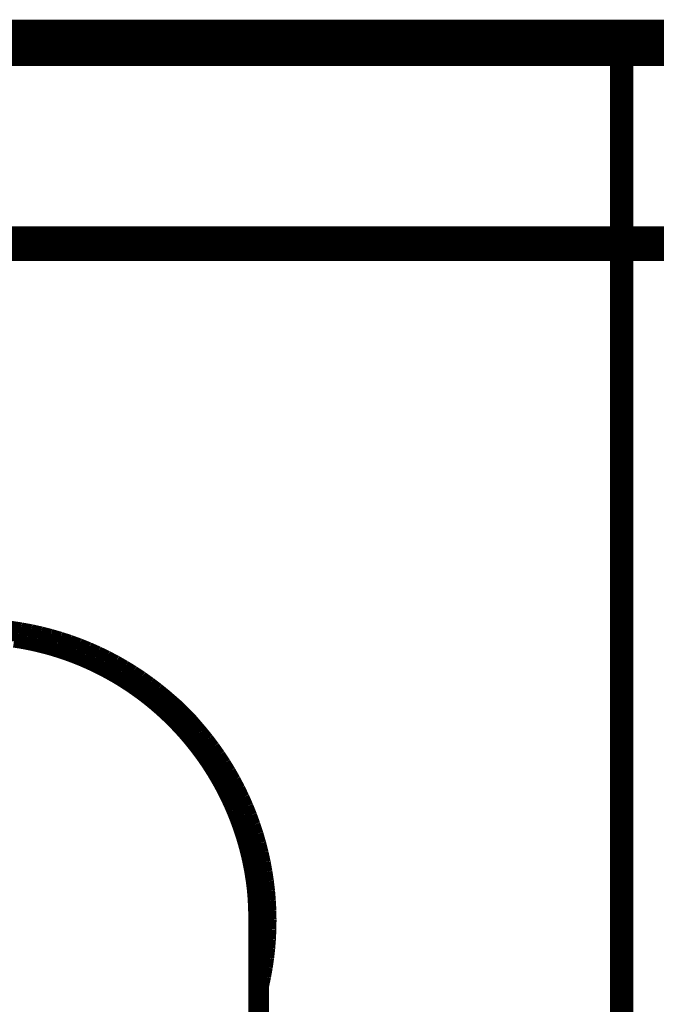
# Model space of a CAD drawing. Extents: x 66 to 487, y -248 to -11.
# Drawn here: x 126 to 131, y -62 to -55 of the extents above; entities that cross this region are included whole.
import ezdxf

# ---------------------------------------------------------------- set-up
doc = ezdxf.new("R2010")
doc.units = 0
doc.linetypes.add('AIGENLINE005', pattern=[1.4112, 0.7056, -0.7056, 0, 0, 0, 0])
for name, color, linetype in [('LAYER_36', 7, 'CONTINUOUS'), ('LAYER_39', 7, 'CONTINUOUS'), ('LAYER_9', 7, 'CONTINUOUS')]:
    doc.layers.add(name, color=color, linetype=linetype)

# ---------------------------------------------------------------- blocks, each defined once
blk = doc.blocks.new('AIGNBL2701001D')
at = {"layer": 'LAYER_39', "color": 1, "linetype": 'AIGENLINE005', "const_width": 0.1764, "flags": 128}
blk.add_lwpolyline([(120.511, -78.0337), (120.511, -55.0337), (130.511, -55.0337), (130.511, -78.0337)], dxfattribs=at)
blk = doc.blocks.new('AIGNBL270207BB')
at = {"layer": 'LAYER_39', "const_width": 0.0882}
blk.add_lwpolyline([(125.8643, -59.6115), (125.9086, -59.6186)], dxfattribs=at)
blk = doc.blocks.new('AIGNBL270207BC')
at = {"layer": 'LAYER_39', "const_width": 0.0882}
blk.add_lwpolyline([(125.9086, -59.6186), (125.9529, -59.6265)], dxfattribs=at)
blk = doc.blocks.new('AIGNBL270207BD')
at = {"layer": 'LAYER_39', "const_width": 0.0882}
blk.add_lwpolyline([(125.9529, -59.6265), (125.9969, -59.6353)], dxfattribs=at)
blk = doc.blocks.new('AIGNBL270207BE')
at = {"layer": 'LAYER_39', "const_width": 0.0882}
blk.add_lwpolyline([(125.9969, -59.6353), (126.0407, -59.6451)], dxfattribs=at)
blk = doc.blocks.new('AIGNBL270207BF')
at = {"layer": 'LAYER_39', "const_width": 0.0882}
blk.add_lwpolyline([(126.0407, -59.6451), (126.0844, -59.6558)], dxfattribs=at)
blk = doc.blocks.new('AIGNBL270207C0')
at = {"layer": 'LAYER_39', "const_width": 0.0882}
blk.add_lwpolyline([(126.0844, -59.6558), (126.1278, -59.6673)], dxfattribs=at)
blk = doc.blocks.new('AIGNBL270207C1')
at = {"layer": 'LAYER_39', "const_width": 0.0882}
blk.add_lwpolyline([(126.1278, -59.6673), (126.1709, -59.6798)], dxfattribs=at)
blk = doc.blocks.new('AIGNBL270207C2')
at = {"layer": 'LAYER_39', "const_width": 0.0882}
blk.add_lwpolyline([(126.1709, -59.6798), (126.2138, -59.6932)], dxfattribs=at)
blk = doc.blocks.new('AIGNBL270207C3')
at = {"layer": 'LAYER_39', "const_width": 0.0882}
blk.add_lwpolyline([(126.2138, -59.6932), (126.2564, -59.7074)], dxfattribs=at)
blk = doc.blocks.new('AIGNBL270207C4')
at = {"layer": 'LAYER_39', "const_width": 0.0882}
blk.add_lwpolyline([(126.2564, -59.7074), (126.2998, -59.723)], dxfattribs=at)
blk = doc.blocks.new('AIGNBL270207C5')
at = {"layer": 'LAYER_39', "const_width": 0.0882}
blk.add_lwpolyline([(126.2998, -59.723), (126.3429, -59.7396)], dxfattribs=at)
blk = doc.blocks.new('AIGNBL270207C6')
at = {"layer": 'LAYER_39', "const_width": 0.0882}
blk.add_lwpolyline([(126.3429, -59.7396), (126.3856, -59.757)], dxfattribs=at)
blk = doc.blocks.new('AIGNBL270207C7')
at = {"layer": 'LAYER_39', "const_width": 0.0882}
blk.add_lwpolyline([(126.3856, -59.757), (126.4279, -59.7754)], dxfattribs=at)
blk = doc.blocks.new('AIGNBL270207C8')
at = {"layer": 'LAYER_39', "const_width": 0.0882}
blk.add_lwpolyline([(126.4279, -59.7754), (126.4698, -59.7946)], dxfattribs=at)
blk = doc.blocks.new('AIGNBL270207C9')
at = {"layer": 'LAYER_39', "const_width": 0.0882}
blk.add_lwpolyline([(126.4698, -59.7946), (126.5113, -59.8148)], dxfattribs=at)
blk = doc.blocks.new('AIGNBL270207CA')
at = {"layer": 'LAYER_39', "const_width": 0.0882}
blk.add_lwpolyline([(126.5113, -59.8148), (126.5523, -59.8358)], dxfattribs=at)
blk = doc.blocks.new('AIGNBL270207CB')
at = {"layer": 'LAYER_39', "const_width": 0.0882}
blk.add_lwpolyline([(126.5523, -59.8358), (126.5929, -59.8578)], dxfattribs=at)
blk = doc.blocks.new('AIGNBL270207CC')
at = {"layer": 'LAYER_39', "const_width": 0.0882}
blk.add_lwpolyline([(126.5929, -59.8578), (126.6331, -59.8805)], dxfattribs=at)
blk = doc.blocks.new('AIGNBL270207CD')
at = {"layer": 'LAYER_39', "const_width": 0.0882}
blk.add_lwpolyline([(126.6331, -59.8805), (126.6727, -59.9042)], dxfattribs=at)
blk = doc.blocks.new('AIGNBL270207CE')
at = {"layer": 'LAYER_39', "const_width": 0.0882}
blk.add_lwpolyline([(126.6727, -59.9042), (126.7118, -59.9286)], dxfattribs=at)
blk = doc.blocks.new('AIGNBL270207CF')
at = {"layer": 'LAYER_39', "const_width": 0.0882}
blk.add_lwpolyline([(126.7118, -59.9286), (126.7504, -59.9539)], dxfattribs=at)
blk = doc.blocks.new('AIGNBL270207D0')
at = {"layer": 'LAYER_39', "const_width": 0.0882}
blk.add_lwpolyline([(126.7504, -59.9539), (126.7884, -59.98)], dxfattribs=at)
blk = doc.blocks.new('AIGNBL270207D1')
at = {"layer": 'LAYER_39', "const_width": 0.0882}
blk.add_lwpolyline([(126.7884, -59.98), (126.8258, -60.007)], dxfattribs=at)
blk = doc.blocks.new('AIGNBL270207D2')
at = {"layer": 'LAYER_39', "const_width": 0.0882}
blk.add_lwpolyline([(126.8258, -60.007), (126.8627, -60.0347)], dxfattribs=at)
blk = doc.blocks.new('AIGNBL270207D3')
at = {"layer": 'LAYER_39', "const_width": 0.0882}
blk.add_lwpolyline([(126.8627, -60.0347), (126.8989, -60.0632)], dxfattribs=at)
blk = doc.blocks.new('AIGNBL270207D4')
at = {"layer": 'LAYER_39', "const_width": 0.0882}
blk.add_lwpolyline([(126.8989, -60.0632), (126.9346, -60.0925)], dxfattribs=at)
blk = doc.blocks.new('AIGNBL270207D5')
at = {"layer": 'LAYER_39', "const_width": 0.0882}
blk.add_lwpolyline([(126.9346, -60.0925), (126.9696, -60.1226)], dxfattribs=at)
blk = doc.blocks.new('AIGNBL270207D6')
at = {"layer": 'LAYER_39', "const_width": 0.0882}
blk.add_lwpolyline([(126.9696, -60.1226), (127.0039, -60.1534)], dxfattribs=at)
blk = doc.blocks.new('AIGNBL270207D7')
at = {"layer": 'LAYER_39', "const_width": 0.0882}
blk.add_lwpolyline([(127.0039, -60.1534), (127.0376, -60.1849)], dxfattribs=at)
blk = doc.blocks.new('AIGNBL270207D8')
at = {"layer": 'LAYER_39', "const_width": 0.0882}
blk.add_lwpolyline([(127.0376, -60.1849), (127.0706, -60.2171)], dxfattribs=at)
blk = doc.blocks.new('AIGNBL270207D9')
at = {"layer": 'LAYER_39', "const_width": 0.0882}
blk.add_lwpolyline([(127.0706, -60.2171), (127.1028, -60.2501)], dxfattribs=at)
blk = doc.blocks.new('AIGNBL270207DA')
at = {"layer": 'LAYER_39', "const_width": 0.0882}
blk.add_lwpolyline([(127.1028, -60.2501), (127.1344, -60.2837)], dxfattribs=at)
blk = doc.blocks.new('AIGNBL270207DB')
at = {"layer": 'LAYER_39', "const_width": 0.0882}
blk.add_lwpolyline([(127.1344, -60.2837), (127.1653, -60.318)], dxfattribs=at)
blk = doc.blocks.new('AIGNBL270207DC')
at = {"layer": 'LAYER_39', "const_width": 0.0882}
blk.add_lwpolyline([(127.1653, -60.318), (127.1954, -60.353)], dxfattribs=at)
blk = doc.blocks.new('AIGNBL270207DD')
at = {"layer": 'LAYER_39', "const_width": 0.0882}
blk.add_lwpolyline([(127.1954, -60.353), (127.2247, -60.3886)], dxfattribs=at)
blk = doc.blocks.new('AIGNBL270207DE')
at = {"layer": 'LAYER_39', "const_width": 0.0882}
blk.add_lwpolyline([(127.2247, -60.3886), (127.2533, -60.4248)], dxfattribs=at)
blk = doc.blocks.new('AIGNBL270207DF')
at = {"layer": 'LAYER_39', "const_width": 0.0882}
blk.add_lwpolyline([(127.2533, -60.4248), (127.2811, -60.4616)], dxfattribs=at)
blk = doc.blocks.new('AIGNBL270207E0')
at = {"layer": 'LAYER_39', "const_width": 0.0882}
blk.add_lwpolyline([(127.2811, -60.4616), (127.3082, -60.499)], dxfattribs=at)
blk = doc.blocks.new('AIGNBL270207E1')
at = {"layer": 'LAYER_39', "const_width": 0.0882}
blk.add_lwpolyline([(127.3082, -60.499), (127.3344, -60.5369)], dxfattribs=at)
blk = doc.blocks.new('AIGNBL270207E2')
at = {"layer": 'LAYER_39', "const_width": 0.0882}
blk.add_lwpolyline([(127.3344, -60.5369), (127.3598, -60.5754)], dxfattribs=at)
blk = doc.blocks.new('AIGNBL270207E3')
at = {"layer": 'LAYER_39', "const_width": 0.0882}
blk.add_lwpolyline([(127.3598, -60.5754), (127.3843, -60.6145)], dxfattribs=at)
blk = doc.blocks.new('AIGNBL270207E4')
at = {"layer": 'LAYER_39', "const_width": 0.0882}
blk.add_lwpolyline([(127.3843, -60.6145), (127.4068, -60.652)], dxfattribs=at)
blk = doc.blocks.new('AIGNBL270207E5')
at = {"layer": 'LAYER_39', "const_width": 0.0882}
blk.add_lwpolyline([(127.4068, -60.652), (127.4285, -60.6899)], dxfattribs=at)
blk = doc.blocks.new('AIGNBL270207E6')
at = {"layer": 'LAYER_39', "const_width": 0.0882}
blk.add_lwpolyline([(127.4285, -60.6899), (127.4494, -60.7283)], dxfattribs=at)
blk = doc.blocks.new('AIGNBL270207E7')
at = {"layer": 'LAYER_39', "const_width": 0.0882}
blk.add_lwpolyline([(127.4494, -60.7283), (127.4695, -60.7671)], dxfattribs=at)
blk = doc.blocks.new('AIGNBL270207E8')
at = {"layer": 'LAYER_39', "const_width": 0.0882}
blk.add_lwpolyline([(127.4695, -60.7671), (127.491, -60.8106)], dxfattribs=at)
blk = doc.blocks.new('AIGNBL270207E9')
at = {"layer": 'LAYER_39', "const_width": 0.0882}
blk.add_lwpolyline([(127.491, -60.8106), (127.5115, -60.8546)], dxfattribs=at)
blk = doc.blocks.new('AIGNBL270207EA')
at = {"layer": 'LAYER_39', "const_width": 0.0882}
blk.add_lwpolyline([(127.5115, -60.8546), (127.531, -60.8991)], dxfattribs=at)
blk = doc.blocks.new('AIGNBL270207EB')
at = {"layer": 'LAYER_39', "const_width": 0.0882}
blk.add_lwpolyline([(127.531, -60.8991), (127.5495, -60.944)], dxfattribs=at)
blk = doc.blocks.new('AIGNBL270207EC')
at = {"layer": 'LAYER_39', "const_width": 0.0882}
blk.add_lwpolyline([(127.5495, -60.944), (127.5661, -60.987)], dxfattribs=at)
blk = doc.blocks.new('AIGNBL270207ED')
at = {"layer": 'LAYER_39', "const_width": 0.0882}
blk.add_lwpolyline([(127.5661, -60.987), (127.5818, -61.0304)], dxfattribs=at)
blk = doc.blocks.new('AIGNBL270207EE')
at = {"layer": 'LAYER_39', "const_width": 0.0882}
blk.add_lwpolyline([(127.5818, -61.0304), (127.5966, -61.0741)], dxfattribs=at)
blk = doc.blocks.new('AIGNBL270207EF')
at = {"layer": 'LAYER_39', "const_width": 0.0882}
blk.add_lwpolyline([(127.5966, -61.0741), (127.6105, -61.1181)], dxfattribs=at)
blk = doc.blocks.new('AIGNBL270207F0')
at = {"layer": 'LAYER_39', "const_width": 0.0882}
blk.add_lwpolyline([(127.6105, -61.1181), (127.623, -61.161)], dxfattribs=at)
blk = doc.blocks.new('AIGNBL270207F1')
at = {"layer": 'LAYER_39', "const_width": 0.0882}
blk.add_lwpolyline([(127.623, -61.161), (127.6346, -61.2042)], dxfattribs=at)
blk = doc.blocks.new('AIGNBL270207F2')
at = {"layer": 'LAYER_39', "const_width": 0.0882}
blk.add_lwpolyline([(127.6346, -61.2042), (127.6453, -61.2476)], dxfattribs=at)
blk = doc.blocks.new('AIGNBL270207F3')
at = {"layer": 'LAYER_39', "const_width": 0.0882}
blk.add_lwpolyline([(127.6453, -61.2476), (127.6551, -61.2912)], dxfattribs=at)
blk = doc.blocks.new('AIGNBL270207F4')
at = {"layer": 'LAYER_39', "const_width": 0.0882}
blk.add_lwpolyline([(127.6551, -61.2912), (127.6687, -61.3601)], dxfattribs=at)
blk = doc.blocks.new('AIGNBL270207F5')
at = {"layer": 'LAYER_39', "const_width": 0.0882}
blk.add_lwpolyline([(127.6687, -61.3601), (127.68, -61.4295)], dxfattribs=at)
blk = doc.blocks.new('AIGNBL270207F6')
at = {"layer": 'LAYER_39', "const_width": 0.0882}
blk.add_lwpolyline([(127.68, -61.4295), (127.6847, -61.4635)], dxfattribs=at)
blk = doc.blocks.new('AIGNBL270207F7')
at = {"layer": 'LAYER_39', "const_width": 0.0882}
blk.add_lwpolyline([(127.6847, -61.4635), (127.6888, -61.4976)], dxfattribs=at)
blk = doc.blocks.new('AIGNBL270207F8')
at = {"layer": 'LAYER_39', "const_width": 0.0882}
blk.add_lwpolyline([(127.6888, -61.4976), (127.693, -61.5406)], dxfattribs=at)
blk = doc.blocks.new('AIGNBL270207F9')
at = {"layer": 'LAYER_39', "const_width": 0.0882}
blk.add_lwpolyline([(127.693, -61.5406), (127.6962, -61.5836)], dxfattribs=at)
blk = doc.blocks.new('AIGNBL270207FA')
at = {"layer": 'LAYER_39', "const_width": 0.0882}
blk.add_lwpolyline([(127.6962, -61.5836), (127.701, -61.7043)], dxfattribs=at)
blk = doc.blocks.new('AIGNBL270207FB')
at = {"layer": 'LAYER_39', "const_width": 0.0882}
blk.add_lwpolyline([(127.701, -61.7043), (127.7022, -62.4575)], dxfattribs=at)
blk = doc.blocks.new('AIGNBL27020920')
at = {"layer": 'LAYER_39', "const_width": 0.0882}
blk.add_lwpolyline([(125.8443, -59.4958), (125.9207, -59.5073)], dxfattribs=at)
blk = doc.blocks.new('AIGNBL27020921')
at = {"layer": 'LAYER_39', "const_width": 0.0882}
blk.add_lwpolyline([(125.9207, -59.5073), (125.9966, -59.5214)], dxfattribs=at)
blk = doc.blocks.new('AIGNBL27020922')
at = {"layer": 'LAYER_39', "const_width": 0.0882}
blk.add_lwpolyline([(125.9966, -59.5214), (126.072, -59.538)], dxfattribs=at)
blk = doc.blocks.new('AIGNBL27020923')
at = {"layer": 'LAYER_39', "const_width": 0.0882}
blk.add_lwpolyline([(126.072, -59.538), (126.1468, -59.5571)], dxfattribs=at)
blk = doc.blocks.new('AIGNBL27020924')
at = {"layer": 'LAYER_39', "const_width": 0.0882}
blk.add_lwpolyline([(126.1468, -59.5571), (126.221, -59.5787)], dxfattribs=at)
blk = doc.blocks.new('AIGNBL27020925')
at = {"layer": 'LAYER_39', "const_width": 0.0882}
blk.add_lwpolyline([(126.221, -59.5787), (126.2943, -59.6028)], dxfattribs=at)
blk = doc.blocks.new('AIGNBL27020926')
at = {"layer": 'LAYER_39', "const_width": 0.0882}
blk.add_lwpolyline([(126.2943, -59.6028), (126.3668, -59.6293)], dxfattribs=at)
blk = doc.blocks.new('AIGNBL27020927')
at = {"layer": 'LAYER_39', "const_width": 0.0882}
blk.add_lwpolyline([(126.3668, -59.6293), (126.4384, -59.6582)], dxfattribs=at)
blk = doc.blocks.new('AIGNBL27020928')
at = {"layer": 'LAYER_39', "const_width": 0.0882}
blk.add_lwpolyline([(126.4384, -59.6582), (126.509, -59.6895)], dxfattribs=at)
blk = doc.blocks.new('AIGNBL27020929')
at = {"layer": 'LAYER_39', "const_width": 0.0882}
blk.add_lwpolyline([(126.509, -59.6895), (126.5785, -59.7232)], dxfattribs=at)
blk = doc.blocks.new('AIGNBL2702092A')
at = {"layer": 'LAYER_39', "const_width": 0.0882}
blk.add_lwpolyline([(126.5785, -59.7232), (126.6469, -59.7592)], dxfattribs=at)
blk = doc.blocks.new('AIGNBL2702092B')
at = {"layer": 'LAYER_39', "const_width": 0.0882}
blk.add_lwpolyline([(126.6469, -59.7592), (126.7139, -59.7974)], dxfattribs=at)
blk = doc.blocks.new('AIGNBL2702092C')
at = {"layer": 'LAYER_39', "const_width": 0.0882}
blk.add_lwpolyline([(126.7139, -59.7974), (126.7797, -59.8378)], dxfattribs=at)
blk = doc.blocks.new('AIGNBL2702092D')
at = {"layer": 'LAYER_39', "const_width": 0.0882}
blk.add_lwpolyline([(126.7797, -59.8378), (126.8441, -59.8804)], dxfattribs=at)
blk = doc.blocks.new('AIGNBL2702092E')
at = {"layer": 'LAYER_39', "const_width": 0.0882}
blk.add_lwpolyline([(126.8441, -59.8804), (126.907, -59.9252)], dxfattribs=at)
blk = doc.blocks.new('AIGNBL2702092F')
at = {"layer": 'LAYER_39', "const_width": 0.0882}
blk.add_lwpolyline([(126.907, -59.9252), (126.9684, -59.972)], dxfattribs=at)
blk = doc.blocks.new('AIGNBL27020930')
at = {"layer": 'LAYER_39', "const_width": 0.0882}
blk.add_lwpolyline([(126.9684, -59.972), (127.0282, -60.0209)], dxfattribs=at)
blk = doc.blocks.new('AIGNBL27020951')
at = {"layer": 'LAYER_39', "const_width": 0.0882}
blk.add_lwpolyline([(127.7718, -62.545), (127.7715, -62.3061)], dxfattribs=at)
blk = doc.blocks.new('AIGNBL27020952')
at = {"layer": 'LAYER_39', "const_width": 0.0882}
blk.add_lwpolyline([(127.7715, -62.3061), (127.7713, -62.2422)], dxfattribs=at)
blk = doc.blocks.new('AIGNBL27020953')
at = {"layer": 'LAYER_39', "const_width": 0.0882}
blk.add_lwpolyline([(127.7713, -62.2422), (127.7865, -62.171)], dxfattribs=at)
blk = doc.blocks.new('AIGNBL27020954')
at = {"layer": 'LAYER_39', "const_width": 0.0882}
blk.add_lwpolyline([(127.7865, -62.171), (127.7994, -62.0993)], dxfattribs=at)
blk = doc.blocks.new('AIGNBL27020955')
at = {"layer": 'LAYER_39', "const_width": 0.0882}
blk.add_lwpolyline([(127.7994, -62.0993), (127.8099, -62.0272)], dxfattribs=at)
blk = doc.blocks.new('AIGNBL27020956')
at = {"layer": 'LAYER_39', "const_width": 0.0882}
blk.add_lwpolyline([(127.8099, -62.0272), (127.818, -61.9549)], dxfattribs=at)
blk = doc.blocks.new('AIGNBL27020957')
at = {"layer": 'LAYER_39', "const_width": 0.0882}
blk.add_lwpolyline([(127.818, -61.9549), (127.8238, -61.8823)], dxfattribs=at)
blk = doc.blocks.new('AIGNBL27020958')
at = {"layer": 'LAYER_39', "const_width": 0.0882}
blk.add_lwpolyline([(127.8238, -61.8823), (127.8272, -61.8096)], dxfattribs=at)
blk = doc.blocks.new('AIGNBL27020959')
at = {"layer": 'LAYER_39', "const_width": 0.0882}
blk.add_lwpolyline([(127.8272, -61.8096), (127.8283, -61.7367)], dxfattribs=at)
blk = doc.blocks.new('AIGNBL2702095A')
at = {"layer": 'LAYER_39', "const_width": 0.0882}
blk.add_lwpolyline([(127.8283, -61.7367), (127.827, -61.6639)], dxfattribs=at)
blk = doc.blocks.new('AIGNBL2702095B')
at = {"layer": 'LAYER_39', "const_width": 0.0882}
blk.add_lwpolyline([(127.827, -61.6639), (127.8233, -61.5912)], dxfattribs=at)
blk = doc.blocks.new('AIGNBL2702095C')
at = {"layer": 'LAYER_39', "const_width": 0.0882}
blk.add_lwpolyline([(127.8233, -61.5912), (127.8171, -61.5167)], dxfattribs=at)
blk = doc.blocks.new('AIGNBL2702095D')
at = {"layer": 'LAYER_39', "const_width": 0.0882}
blk.add_lwpolyline([(127.8171, -61.5167), (127.8083, -61.4424)], dxfattribs=at)
blk = doc.blocks.new('AIGNBL2702095E')
at = {"layer": 'LAYER_39', "const_width": 0.0882}
blk.add_lwpolyline([(127.8083, -61.4424), (127.7971, -61.3685)], dxfattribs=at)
blk = doc.blocks.new('AIGNBL2702095F')
at = {"layer": 'LAYER_39', "const_width": 0.0882}
blk.add_lwpolyline([(127.7971, -61.3685), (127.7835, -61.295)], dxfattribs=at)
blk = doc.blocks.new('AIGNBL27020960')
at = {"layer": 'LAYER_39', "const_width": 0.0882}
blk.add_lwpolyline([(127.7835, -61.295), (127.7674, -61.2219)], dxfattribs=at)
blk = doc.blocks.new('AIGNBL27020961')
at = {"layer": 'LAYER_39', "const_width": 0.0882}
blk.add_lwpolyline([(127.7674, -61.2219), (127.7489, -61.1495)], dxfattribs=at)
blk = doc.blocks.new('AIGNBL27020962')
at = {"layer": 'LAYER_39', "const_width": 0.0882}
blk.add_lwpolyline([(127.7489, -61.1495), (127.728, -61.0777)], dxfattribs=at)
blk = doc.blocks.new('AIGNBL27020963')
at = {"layer": 'LAYER_39', "const_width": 0.0882}
blk.add_lwpolyline([(127.728, -61.0777), (127.7047, -61.0066)], dxfattribs=at)
blk = doc.blocks.new('AIGNBL27020964')
at = {"layer": 'LAYER_39', "const_width": 0.0882}
blk.add_lwpolyline([(127.7047, -61.0066), (127.6791, -60.9364)], dxfattribs=at)
blk = doc.blocks.new('AIGNBL27020965')
at = {"layer": 'LAYER_39', "const_width": 0.0882}
blk.add_lwpolyline([(127.6791, -60.9364), (127.6511, -60.867)], dxfattribs=at)
blk = doc.blocks.new('AIGNBL27020966')
at = {"layer": 'LAYER_39', "const_width": 0.0882}
blk.add_lwpolyline([(127.6511, -60.867), (127.6209, -60.7986)], dxfattribs=at)
blk = doc.blocks.new('AIGNBL27020967')
at = {"layer": 'LAYER_39', "const_width": 0.0882}
blk.add_lwpolyline([(127.6209, -60.7986), (127.5884, -60.7313)], dxfattribs=at)
blk = doc.blocks.new('AIGNBL27020968')
at = {"layer": 'LAYER_39', "const_width": 0.0882}
blk.add_lwpolyline([(127.5884, -60.7313), (127.5537, -60.665)], dxfattribs=at)
blk = doc.blocks.new('AIGNBL27020969')
at = {"layer": 'LAYER_39', "const_width": 0.0882}
blk.add_lwpolyline([(127.5537, -60.665), (127.5168, -60.6)], dxfattribs=at)
blk = doc.blocks.new('AIGNBL2702096A')
at = {"layer": 'LAYER_39', "const_width": 0.0882}
blk.add_lwpolyline([(127.5168, -60.6), (127.4778, -60.5362)], dxfattribs=at)
blk = doc.blocks.new('AIGNBL2702096B')
at = {"layer": 'LAYER_39', "const_width": 0.0882}
blk.add_lwpolyline([(127.4778, -60.5362), (127.4366, -60.4738)], dxfattribs=at)
blk = doc.blocks.new('AIGNBL2702096C')
at = {"layer": 'LAYER_39', "const_width": 0.0882}
blk.add_lwpolyline([(127.4366, -60.4738), (127.3934, -60.4127)], dxfattribs=at)
blk = doc.blocks.new('AIGNBL2702096D')
at = {"layer": 'LAYER_39', "const_width": 0.0882}
blk.add_lwpolyline([(127.3934, -60.4127), (127.3482, -60.3531)], dxfattribs=at)
blk = doc.blocks.new('AIGNBL2702096E')
at = {"layer": 'LAYER_39', "const_width": 0.0882}
blk.add_lwpolyline([(127.3482, -60.3531), (127.3011, -60.2951)], dxfattribs=at)
blk = doc.blocks.new('AIGNBL2702096F')
at = {"layer": 'LAYER_39', "const_width": 0.0882}
blk.add_lwpolyline([(127.7482, -61.9987), (127.7575, -61.8769)], dxfattribs=at)
blk = doc.blocks.new('AIGNBL27020970')
at = {"layer": 'LAYER_39', "const_width": 0.0882}
blk.add_lwpolyline([(127.7575, -61.8769), (127.7607, -61.8066)], dxfattribs=at)
blk = doc.blocks.new('AIGNBL27020971')
at = {"layer": 'LAYER_39', "const_width": 0.0882}
blk.add_lwpolyline([(127.7607, -61.8066), (127.7616, -61.7362)], dxfattribs=at)
blk = doc.blocks.new('AIGNBL27020972')
at = {"layer": 'LAYER_39', "const_width": 0.0882}
blk.add_lwpolyline([(127.7616, -61.7362), (127.7604, -61.6658)], dxfattribs=at)
blk = doc.blocks.new('AIGNBL27020973')
at = {"layer": 'LAYER_39', "const_width": 0.0882}
blk.add_lwpolyline([(127.7604, -61.6658), (127.7568, -61.5956)], dxfattribs=at)
blk = doc.blocks.new('AIGNBL27020974')
at = {"layer": 'LAYER_39', "const_width": 0.0882}
blk.add_lwpolyline([(127.7568, -61.5956), (127.7504, -61.5211)], dxfattribs=at)
blk = doc.blocks.new('AIGNBL27020975')
at = {"layer": 'LAYER_39', "const_width": 0.0882}
blk.add_lwpolyline([(127.7504, -61.5211), (127.7415, -61.4469)], dxfattribs=at)
blk = doc.blocks.new('AIGNBL27020976')
at = {"layer": 'LAYER_39', "const_width": 0.0882}
blk.add_lwpolyline([(127.7415, -61.4469), (127.7301, -61.373)], dxfattribs=at)
blk = doc.blocks.new('AIGNBL27020977')
at = {"layer": 'LAYER_39', "const_width": 0.0882}
blk.add_lwpolyline([(127.7301, -61.373), (127.7162, -61.2995)], dxfattribs=at)
blk = doc.blocks.new('AIGNBL27020978')
at = {"layer": 'LAYER_39', "const_width": 0.0882}
blk.add_lwpolyline([(127.7162, -61.2995), (127.6997, -61.2266)], dxfattribs=at)
blk = doc.blocks.new('AIGNBL27020979')
at = {"layer": 'LAYER_39', "const_width": 0.0882}
blk.add_lwpolyline([(127.6997, -61.2266), (127.6808, -61.1543)], dxfattribs=at)
blk = doc.blocks.new('AIGNBL2702097A')
at = {"layer": 'LAYER_39', "const_width": 0.0882}
blk.add_lwpolyline([(127.6808, -61.1543), (127.6594, -61.0827)], dxfattribs=at)
blk = doc.blocks.new('AIGNBL2702097B')
at = {"layer": 'LAYER_39', "const_width": 0.0882}
blk.add_lwpolyline([(127.6594, -61.0827), (127.6356, -61.0118)], dxfattribs=at)
blk = doc.blocks.new('AIGNBL2702097C')
at = {"layer": 'LAYER_39', "const_width": 0.0882}
blk.add_lwpolyline([(127.6356, -61.0118), (127.6094, -60.9418)], dxfattribs=at)
blk = doc.blocks.new('AIGNBL2702097D')
at = {"layer": 'LAYER_39', "const_width": 0.0882}
blk.add_lwpolyline([(127.6094, -60.9418), (127.5809, -60.8727)], dxfattribs=at)
blk = doc.blocks.new('AIGNBL2702097E')
at = {"layer": 'LAYER_39', "const_width": 0.0882}
blk.add_lwpolyline([(127.5809, -60.8727), (127.55, -60.8047)], dxfattribs=at)
blk = doc.blocks.new('AIGNBL2702097F')
at = {"layer": 'LAYER_39', "const_width": 0.0882}
blk.add_lwpolyline([(127.55, -60.8047), (127.5168, -60.7377)], dxfattribs=at)
blk = doc.blocks.new('AIGNBL27020980')
at = {"layer": 'LAYER_39', "const_width": 0.0882}
blk.add_lwpolyline([(127.5168, -60.7377), (127.4813, -60.6719)], dxfattribs=at)
blk = doc.blocks.new('AIGNBL27020981')
at = {"layer": 'LAYER_39', "const_width": 0.0882}
blk.add_lwpolyline([(127.4813, -60.6719), (127.4436, -60.6073)], dxfattribs=at)
blk = doc.blocks.new('AIGNBL27020982')
at = {"layer": 'LAYER_39', "const_width": 0.0882}
blk.add_lwpolyline([(127.4436, -60.6073), (127.4038, -60.5441)], dxfattribs=at)
blk = doc.blocks.new('AIGNBL27020983')
at = {"layer": 'LAYER_39', "const_width": 0.0882}
blk.add_lwpolyline([(127.4038, -60.5441), (127.3618, -60.4822)], dxfattribs=at)
blk = doc.blocks.new('AIGNBL27020984')
at = {"layer": 'LAYER_39', "const_width": 0.0882}
blk.add_lwpolyline([(127.3618, -60.4822), (127.3177, -60.4219)], dxfattribs=at)
blk = doc.blocks.new('AIGNBL27020985')
at = {"layer": 'LAYER_39', "const_width": 0.0882}
blk.add_lwpolyline([(127.3177, -60.4219), (127.2716, -60.363)], dxfattribs=at)
blk = doc.blocks.new('AIGNBL27020986')
at = {"layer": 'LAYER_39', "const_width": 0.0882}
blk.add_lwpolyline([(127.2716, -60.363), (127.2235, -60.3058)], dxfattribs=at)
blk = doc.blocks.new('AIGNBL27020987')
at = {"layer": 'LAYER_39', "const_width": 0.0882}
blk.add_lwpolyline([(127.2235, -60.3058), (127.1735, -60.2502)], dxfattribs=at)
blk = doc.blocks.new('AIGNBL27020988')
at = {"layer": 'LAYER_39', "const_width": 0.0882}
blk.add_lwpolyline([(127.1735, -60.2502), (127.1216, -60.1964)], dxfattribs=at)
blk = doc.blocks.new('AIGNBL27020989')
at = {"layer": 'LAYER_39', "const_width": 0.0882}
blk.add_lwpolyline([(127.1216, -60.1964), (127.0679, -60.1444)], dxfattribs=at)
blk = doc.blocks.new('AIGNBL2702098A')
at = {"layer": 'LAYER_39', "const_width": 0.0882}
blk.add_lwpolyline([(127.0679, -60.1444), (127.0125, -60.0942)], dxfattribs=at)
blk = doc.blocks.new('AIGNBL2702098B')
at = {"layer": 'LAYER_39', "const_width": 0.0882}
blk.add_lwpolyline([(127.0125, -60.0942), (126.9554, -60.046)], dxfattribs=at)
blk = doc.blocks.new('AIGNBL2702098C')
at = {"layer": 'LAYER_39', "const_width": 0.0882}
blk.add_lwpolyline([(126.9554, -60.046), (126.8967, -59.9997)], dxfattribs=at)
blk = doc.blocks.new('AIGNBL2702098D')
at = {"layer": 'LAYER_39', "const_width": 0.0882}
blk.add_lwpolyline([(126.8967, -59.9997), (126.8365, -59.9554)], dxfattribs=at)
blk = doc.blocks.new('AIGNBL2702098E')
at = {"layer": 'LAYER_39', "const_width": 0.0882}
blk.add_lwpolyline([(126.8365, -59.9554), (126.7747, -59.9133)], dxfattribs=at)
blk = doc.blocks.new('AIGNBL2702098F')
at = {"layer": 'LAYER_39', "const_width": 0.0882}
blk.add_lwpolyline([(126.7457, -59.8941), (126.7892, -59.9231)], dxfattribs=at)
blk = doc.blocks.new('AIGNBL27020A2E')
at = {"layer": 'LAYER_39', "const_width": 0.0882}
blk.add_lwpolyline([(127.7398, -61.5202), (127.7408, -61.5302)], dxfattribs=at)
blk = doc.blocks.new('AIGNBL27020A2F')
at = {"layer": 'LAYER_39', "const_width": 0.0882}
blk.add_lwpolyline([(127.7408, -61.5302), (127.7399, -61.5216)], dxfattribs=at)
blk = doc.blocks.new('AIGNBL27020A34')
at = {"layer": 'LAYER_39', "const_width": 0.0882}
blk.add_lwpolyline([(127.7296, -64.2872), (127.7502, -61.7477)], dxfattribs=at)
blk = doc.blocks.new('AIGNBL27020A35')
at = {"layer": 'LAYER_39', "const_width": 0.0882}
blk.add_lwpolyline([(127.7502, -61.7477), (127.7459, -61.6111)], dxfattribs=at)
blk = doc.blocks.new('AIGNBL27020A36')
at = {"layer": 'LAYER_39', "const_width": 0.0882}
blk.add_lwpolyline([(127.7459, -61.6111), (127.7431, -61.5616)], dxfattribs=at)
blk = doc.blocks.new('AIGNBL27020A37')
at = {"layer": 'LAYER_39', "const_width": 0.0882}
blk.add_lwpolyline([(127.7431, -61.5616), (127.7389, -61.5122)], dxfattribs=at)
blk = doc.blocks.new('AIGNBL27020A38')
at = {"layer": 'LAYER_39', "const_width": 0.0882}
blk.add_lwpolyline([(127.7389, -61.5122), (127.7333, -61.4629)], dxfattribs=at)
blk = doc.blocks.new('AIGNBL27020A39')
at = {"layer": 'LAYER_39', "const_width": 0.0882}
blk.add_lwpolyline([(127.7333, -61.4629), (127.7223, -61.3871)], dxfattribs=at)
blk = doc.blocks.new('AIGNBL27020A3A')
at = {"layer": 'LAYER_39', "const_width": 0.0882}
blk.add_lwpolyline([(127.7223, -61.3871), (127.7086, -61.3118)], dxfattribs=at)
blk = doc.blocks.new('AIGNBL27020A3B')
at = {"layer": 'LAYER_39', "const_width": 0.0882}
blk.add_lwpolyline([(127.7086, -61.3118), (127.6924, -61.237)], dxfattribs=at)
blk = doc.blocks.new('AIGNBL27020A3C')
at = {"layer": 'LAYER_39', "const_width": 0.0882}
blk.add_lwpolyline([(127.6924, -61.237), (127.6735, -61.1628)], dxfattribs=at)
blk = doc.blocks.new('AIGNBL27020A3D')
at = {"layer": 'LAYER_39', "const_width": 0.0882}
blk.add_lwpolyline([(127.6735, -61.1628), (127.6521, -61.0894)], dxfattribs=at)
blk = doc.blocks.new('AIGNBL27020A3E')
at = {"layer": 'LAYER_39', "const_width": 0.0882}
blk.add_lwpolyline([(127.6521, -61.0894), (127.6282, -61.0167)], dxfattribs=at)
blk = doc.blocks.new('AIGNBL27020A3F')
at = {"layer": 'LAYER_39', "const_width": 0.0882}
blk.add_lwpolyline([(127.6282, -61.0167), (127.6017, -60.9449)], dxfattribs=at)
blk = doc.blocks.new('AIGNBL27020A40')
at = {"layer": 'LAYER_39', "const_width": 0.0882}
blk.add_lwpolyline([(127.6017, -60.9449), (127.5728, -60.874)], dxfattribs=at)
blk = doc.blocks.new('AIGNBL27020A41')
at = {"layer": 'LAYER_39', "const_width": 0.0882}
blk.add_lwpolyline([(127.5728, -60.874), (127.5414, -60.8042)], dxfattribs=at)
blk = doc.blocks.new('AIGNBL27020A42')
at = {"layer": 'LAYER_39', "const_width": 0.0882}
blk.add_lwpolyline([(127.5414, -60.8042), (127.5076, -60.7355)], dxfattribs=at)
blk = doc.blocks.new('AIGNBL27020A43')
at = {"layer": 'LAYER_39', "const_width": 0.0882}
blk.add_lwpolyline([(127.5076, -60.7355), (127.4714, -60.6681)], dxfattribs=at)
blk = doc.blocks.new('AIGNBL27020A44')
at = {"layer": 'LAYER_39', "const_width": 0.0882}
blk.add_lwpolyline([(127.4714, -60.6681), (127.4329, -60.6019)], dxfattribs=at)
blk = doc.blocks.new('AIGNBL27020A45')
at = {"layer": 'LAYER_39', "const_width": 0.0882}
blk.add_lwpolyline([(127.4329, -60.6019), (127.3921, -60.5372)], dxfattribs=at)
blk = doc.blocks.new('AIGNBL27020A46')
at = {"layer": 'LAYER_39', "const_width": 0.0882}
blk.add_lwpolyline([(127.3921, -60.5372), (127.3491, -60.4739)], dxfattribs=at)
blk = doc.blocks.new('AIGNBL27020A47')
at = {"layer": 'LAYER_39', "const_width": 0.0882}
blk.add_lwpolyline([(127.3491, -60.4739), (127.3039, -60.4121)], dxfattribs=at)
blk = doc.blocks.new('AIGNBL27020A48')
at = {"layer": 'LAYER_39', "const_width": 0.0882}
blk.add_lwpolyline([(127.3039, -60.4121), (127.2566, -60.3519)], dxfattribs=at)
blk = doc.blocks.new('AIGNBL27020A49')
at = {"layer": 'LAYER_39', "const_width": 0.0882}
blk.add_lwpolyline([(127.2566, -60.3519), (127.2073, -60.2934)], dxfattribs=at)
blk = doc.blocks.new('AIGNBL27020A4A')
at = {"layer": 'LAYER_39', "const_width": 0.0882}
blk.add_lwpolyline([(127.2073, -60.2934), (127.1559, -60.2367)], dxfattribs=at)
blk = doc.blocks.new('AIGNBL27020A4B')
at = {"layer": 'LAYER_39', "const_width": 0.0882}
blk.add_lwpolyline([(127.1559, -60.2367), (127.1026, -60.1818)], dxfattribs=at)
blk = doc.blocks.new('AIGNBL27020A4C')
at = {"layer": 'LAYER_39', "const_width": 0.0882}
blk.add_lwpolyline([(127.1026, -60.1818), (127.0474, -60.1287)], dxfattribs=at)
blk = doc.blocks.new('AIGNBL27020A4D')
at = {"layer": 'LAYER_39', "const_width": 0.0882}
blk.add_lwpolyline([(127.0474, -60.1287), (126.9904, -60.0777)], dxfattribs=at)
blk = doc.blocks.new('AIGNBL27020A4E')
at = {"layer": 'LAYER_39', "const_width": 0.0882}
blk.add_lwpolyline([(126.9904, -60.0777), (126.9317, -60.0286)], dxfattribs=at)
blk = doc.blocks.new('AIGNBL27020A4F')
at = {"layer": 'LAYER_39', "const_width": 0.0882}
blk.add_lwpolyline([(126.9317, -60.0286), (126.8712, -59.9816)], dxfattribs=at)
blk = doc.blocks.new('AIGNBL27020A50')
at = {"layer": 'LAYER_39', "const_width": 0.0882}
blk.add_lwpolyline([(126.8712, -59.9816), (126.8092, -59.9368)], dxfattribs=at)
blk = doc.blocks.new('AIGNBL27020A51')
at = {"layer": 'LAYER_39', "const_width": 0.0882}
blk.add_lwpolyline([(126.8092, -59.9368), (126.7457, -59.8941)], dxfattribs=at)
blk = doc.blocks.new('AIGNBL27020A52')
at = {"layer": 'LAYER_39', "const_width": 0.0882}
blk.add_lwpolyline([(126.7457, -59.8941), (126.6807, -59.8536)], dxfattribs=at)
blk = doc.blocks.new('AIGNBL27020A53')
at = {"layer": 'LAYER_39', "const_width": 0.0882}
blk.add_lwpolyline([(126.6807, -59.8536), (126.6144, -59.8155)], dxfattribs=at)
blk = doc.blocks.new('AIGNBL27020A54')
at = {"layer": 'LAYER_39', "const_width": 0.0882}
blk.add_lwpolyline([(126.6144, -59.8155), (126.5467, -59.7797)], dxfattribs=at)
blk = doc.blocks.new('AIGNBL27020A55')
at = {"layer": 'LAYER_39', "const_width": 0.0882}
blk.add_lwpolyline([(126.5467, -59.7797), (126.4779, -59.7462)], dxfattribs=at)
blk = doc.blocks.new('AIGNBL27020A56')
at = {"layer": 'LAYER_39', "const_width": 0.0882}
blk.add_lwpolyline([(126.4779, -59.7462), (126.4079, -59.7152)], dxfattribs=at)
blk = doc.blocks.new('AIGNBL27020A57')
at = {"layer": 'LAYER_39', "const_width": 0.0882}
blk.add_lwpolyline([(126.4079, -59.7152), (126.3369, -59.6866)], dxfattribs=at)
blk = doc.blocks.new('AIGNBL27020A58')
at = {"layer": 'LAYER_39', "const_width": 0.0882}
blk.add_lwpolyline([(126.3369, -59.6866), (126.265, -59.6605)], dxfattribs=at)
blk = doc.blocks.new('AIGNBL27020A59')
at = {"layer": 'LAYER_39', "const_width": 0.0882}
blk.add_lwpolyline([(126.265, -59.6605), (126.1921, -59.6369)], dxfattribs=at)
blk = doc.blocks.new('AIGNBL27020A5A')
at = {"layer": 'LAYER_39', "const_width": 0.0882}
blk.add_lwpolyline([(126.1921, -59.6369), (126.1186, -59.6159)], dxfattribs=at)
blk = doc.blocks.new('AIGNBL27020A5B')
at = {"layer": 'LAYER_39', "const_width": 0.0882}
blk.add_lwpolyline([(126.1186, -59.6159), (126.0443, -59.5974)], dxfattribs=at)
blk = doc.blocks.new('AIGNBL27020A5C')
at = {"layer": 'LAYER_39', "const_width": 0.0882}
blk.add_lwpolyline([(126.0443, -59.5974), (125.9694, -59.5816)], dxfattribs=at)
blk = doc.blocks.new('AIGNBL27020A5D')
at = {"layer": 'LAYER_39', "const_width": 0.0882}
blk.add_lwpolyline([(125.9694, -59.5816), (125.894, -59.5683)], dxfattribs=at)
blk = doc.blocks.new('AIGNBL27020A5E')
at = {"layer": 'LAYER_39', "const_width": 0.0882}
blk.add_lwpolyline([(125.894, -59.5683), (125.8182, -59.5577)], dxfattribs=at)
blk = doc.blocks.new('AIGNBL27020B0C')
at = {"layer": 'LAYER_39', "const_width": 0.0882}
blk.add_lwpolyline([(127.3011, -60.2951, 0.055966), (127.0282, -60.0209)], format="xyb", dxfattribs=at)
blk = doc.blocks.new('AIGNBL270107AF')
at = {"layer": 'LAYER_39'}
for name in ['AIGNBL27020A5E', 'AIGNBL27020920', 'AIGNBL27020921', 'AIGNBL27020922', 'AIGNBL27020923', 'AIGNBL27020924', 'AIGNBL270207BB', 'AIGNBL27020A5D', 'AIGNBL270207BC', 'AIGNBL270207BD', 'AIGNBL27020A5C', 'AIGNBL270207BE', 'AIGNBL27020A5B', 'AIGNBL27020A5A', 'AIGNBL27020A59', 'AIGNBL27020925', 'AIGNBL27020926', 'AIGNBL27020927', 'AIGNBL270207BF', 'AIGNBL270207C0', 'AIGNBL270207C1', 'AIGNBL270207C2', 'AIGNBL270207C3', 'AIGNBL270207C4', 'AIGNBL27020A58', 'AIGNBL27020A57', 'AIGNBL27020928', 'AIGNBL27020929', 'AIGNBL270207C5', 'AIGNBL270207C6', 'AIGNBL270207C7', 'AIGNBL27020A56', 'AIGNBL270207C8', 'AIGNBL27020A55', 'AIGNBL27020A54', 'AIGNBL2702092A', 'AIGNBL2702092B', 'AIGNBL270207C9', 'AIGNBL270207CA', 'AIGNBL270207CB', 'AIGNBL270207CC', 'AIGNBL27020A53', 'AIGNBL27020A52', 'AIGNBL2702092C', 'AIGNBL2702092D', 'AIGNBL270207CD', 'AIGNBL270207CE', 'AIGNBL270207CF', 'AIGNBL2702098F', 'AIGNBL27020A51', 'AIGNBL2702098E', 'AIGNBL27020A50', 'AIGNBL2702092E', 'AIGNBL2702092F', 'AIGNBL270207D0', 'AIGNBL270207D1', 'AIGNBL270207D2', 'AIGNBL2702098D', 'AIGNBL27020A4F', 'AIGNBL2702098C', 'AIGNBL27020930', 'AIGNBL270207D3', 'AIGNBL270207D4', 'AIGNBL27020A4E', 'AIGNBL2702098B', 'AIGNBL27020A4D', 'AIGNBL27020B0C', 'AIGNBL270207D5', 'AIGNBL270207D6', 'AIGNBL270207D7', 'AIGNBL2702098A', 'AIGNBL27020A4C', 'AIGNBL27020989', 'AIGNBL270207D8', 'AIGNBL270207D9', 'AIGNBL27020A4B', 'AIGNBL27020988', 'AIGNBL27020A4A', 'AIGNBL270207DA', 'AIGNBL270207DB', 'AIGNBL27020987', 'AIGNBL27020A49', 'AIGNBL27020986', 'AIGNBL2702096E', 'AIGNBL270207DC', 'AIGNBL270207DD', 'AIGNBL270207DE', 'AIGNBL27020A48', 'AIGNBL27020985', 'AIGNBL2702096D', 'AIGNBL270207DF', 'AIGNBL270207E0', 'AIGNBL27020A47', 'AIGNBL27020984', 'AIGNBL2702096C', 'AIGNBL270207E1', 'AIGNBL270207E2', 'AIGNBL27020A46', 'AIGNBL27020983', 'AIGNBL27020A45', 'AIGNBL2702096B', 'AIGNBL2702096A', 'AIGNBL270207E3', 'AIGNBL270207E4', 'AIGNBL27020982', 'AIGNBL27020A44', 'AIGNBL27020981', 'AIGNBL27020969', 'AIGNBL270207E5', 'AIGNBL270207E6', 'AIGNBL27020A43', 'AIGNBL27020980', 'AIGNBL27020968', 'AIGNBL270207E7', 'AIGNBL27020A42', 'AIGNBL2702097F', 'AIGNBL27020967', 'AIGNBL270207E8', 'AIGNBL270207E9', 'AIGNBL27020A41', 'AIGNBL2702097E', 'AIGNBL27020966', 'AIGNBL270207EA', 'AIGNBL270207EB', 'AIGNBL27020A40', 'AIGNBL2702097D', 'AIGNBL27020965', 'AIGNBL270207EC', 'AIGNBL270207ED', 'AIGNBL27020A3F', 'AIGNBL2702097C', 'AIGNBL27020964', 'AIGNBL270207EE', 'AIGNBL27020A3E', 'AIGNBL2702097B', 'AIGNBL27020963', 'AIGNBL270207EF', 'AIGNBL270207F0', 'AIGNBL27020A3D', 'AIGNBL2702097A', 'AIGNBL27020962', 'AIGNBL270207F1', 'AIGNBL270207F2', 'AIGNBL27020A3C', 'AIGNBL27020979', 'AIGNBL27020961', 'AIGNBL270207F3', 'AIGNBL270207F4', 'AIGNBL27020A3B', 'AIGNBL27020978', 'AIGNBL27020960', 'AIGNBL270207F5', 'AIGNBL27020A3A', 'AIGNBL27020977', 'AIGNBL2702095F', 'AIGNBL2702095E', 'AIGNBL270207F6', 'AIGNBL27020A39', 'AIGNBL27020976', 'AIGNBL2702095D', 'AIGNBL270207F7', 'AIGNBL270207F8', 'AIGNBL27020A38', 'AIGNBL27020A37', 'AIGNBL27020975', 'AIGNBL2702095C', 'AIGNBL270207F9', 'AIGNBL270207FA', 'AIGNBL27020A2E', 'AIGNBL27020A2F', 'AIGNBL27020A36', 'AIGNBL27020974', 'AIGNBL2702095B', 'AIGNBL27020A35', 'AIGNBL27020973', 'AIGNBL27020972', 'AIGNBL2702095A', 'AIGNBL270207FB', 'AIGNBL27020971', 'AIGNBL27020959', 'AIGNBL27020A34', 'AIGNBL27020970', 'AIGNBL27020958', 'AIGNBL2702096F', 'AIGNBL27020957', 'AIGNBL27020956', 'AIGNBL27020955', 'AIGNBL27020954', 'AIGNBL27020953', 'AIGNBL27020952', 'AIGNBL27020951']:
    blk.add_blockref(name, (0, 0), dxfattribs=at)

msp = doc.modelspace()

# ---------------------------------------------------------------- linework, layer by layer
at = {"layer": 'LAYER_36', "color": 251, "const_width": 0.0882}
msp.add_lwpolyline([(190.0531, -105.0337), (84.9267, -105.0337), (84.9267, -55.0337), (190.0531, -55.0337)], close=True, dxfattribs=at)
at = {"layer": 'LAYER_39', "const_width": 0.2646}
for points in [[(97.8602, -55.0337), (182.2463, -55.0337)], [(99.3452, -56.5698), (180.7612, -56.5698)]]:
    msp.add_lwpolyline(points, dxfattribs=at)
at = {"layer": 'LAYER_9', "const_width": 0.3528}
msp.add_lwpolyline([(84.9527, -55.0337), (190.0793, -55.0337)], dxfattribs=at)

# ---------------------------------------------------------------- block references
at = {"layer": 'LAYER_39'}
for name in ['AIGNBL2701001D', 'AIGNBL270107AF']:
    msp.add_blockref(name, (0, 0), dxfattribs=at)

doc.saveas('drawing.dxf')
